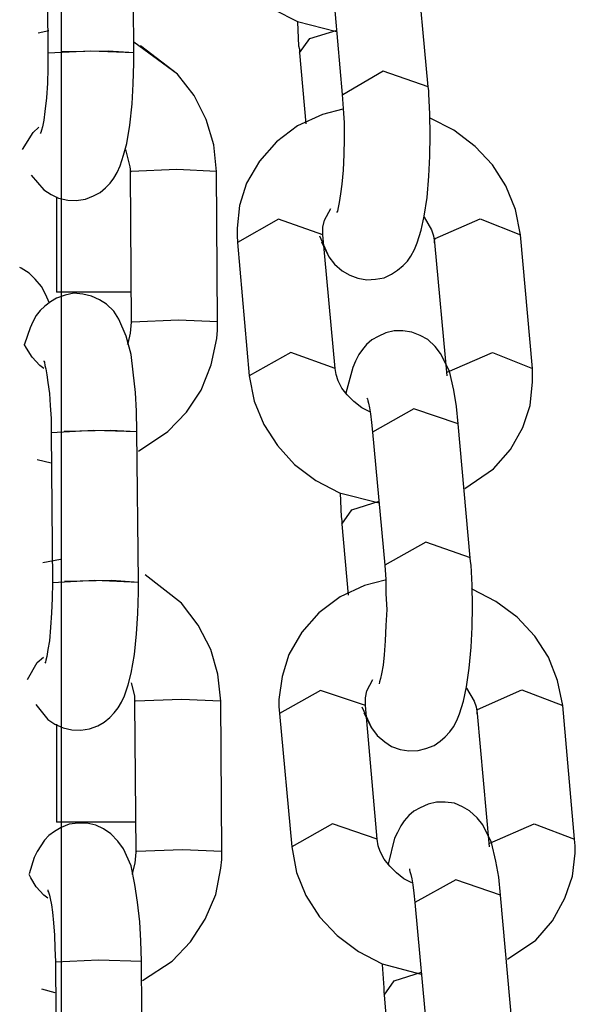
# Model space of a CAD drawing. Units: inches. Extents: x 255 to 340, y 141 to 279.
# Drawn here: x 294 to 295, y 258 to 259 of the extents above; entities that cross this region are included whole.
import ezdxf

# ---------------------------------------------------------------- set-up
doc = ezdxf.new("R2010")
doc.units = ezdxf.units.IN
doc.header["$MEASUREMENT"] = 0
doc.layers.add('Ebene 1', color=7, linetype='Continuous')

# ---------------------------------------------------------------- blocks, each defined once
blk = doc.blocks.new('block 2')
at = {"layer": 'Ebene 1', "color": 179, "lineweight": 25, "true_color": 0x1a171b}
for points in [[(294.31847, 248.5676), (294.32691, 249.09332), (294.33259, 249.61973), (294.33483, 250.08689), (294.33483, 250.5537), (294.33328, 250.96194), (294.33087, 251.37019), (294.32812, 251.72469), (294.3245, 252.07884), (294.32088, 252.41905), (294.31709, 252.7589), (294.31296, 253.09377), (294.30865, 253.42863), (294.30469, 253.75798), (294.30055, 254.08768), (294.29677, 254.41221), (294.29315, 254.73673), (294.27696, 256.76934), (294.27696, 258.80212), (294.28987, 260.314)], [(294.26662, 258.63589), (294.26731, 258.53116)], [(294.26662, 258.63589), (294.26731, 258.53116)], [(294.26662, 258.63589), (294.26731, 258.53116)], [(294.32743, 258.53151), (294.32674, 258.63624)], [(294.32743, 258.53151), (294.32674, 258.63624)], [(294.32743, 258.53151), (294.32674, 258.63624)], [(294.37859, 258.63451), (294.38203, 258.61694), (294.3884, 258.60075), (294.39805, 258.58594), (294.41028, 258.57285), (294.42509, 258.56148), (294.44163, 258.55304), (294.46885, 258.54598)], [(294.37859, 258.63451), (294.38203, 258.61694), (294.3884, 258.60075), (294.39805, 258.58594), (294.41028, 258.57285), (294.42509, 258.56148), (294.44163, 258.55304), (294.46885, 258.54598)], [(294.37859, 258.63451), (294.38203, 258.61694), (294.3884, 258.60075), (294.39805, 258.58594), (294.41028, 258.57285), (294.42509, 258.56148), (294.44163, 258.55304), (294.46885, 258.54598)], [(294.53275, 258.50756), (294.52414, 258.60075)], [(294.53275, 258.50756), (294.52414, 258.60075)], [(294.53275, 258.50756), (294.52414, 258.60075)], [(294.46454, 258.59541), (294.47264, 258.50222)], [(294.46454, 258.59541), (294.47264, 258.50222)], [(294.46454, 258.59541), (294.47264, 258.50222)], [(294.44163, 258.55269), (294.44232, 258.53598), (294.44284, 258.53375), (294.44301, 258.53116)], [(294.44163, 258.55269), (294.44232, 258.53598), (294.44284, 258.53375), (294.44301, 258.53116)], [(294.44163, 258.55269), (294.44232, 258.53598), (294.44284, 258.53375), (294.44301, 258.53116)], [(294.268, 258.54666), (294.26059, 258.54494)], [(294.44301, 258.53116), (294.45007, 258.54115), (294.46919, 258.54701)], [(294.44301, 258.53116), (294.45007, 258.54115), (294.46919, 258.54701)], [(294.44301, 258.53116), (294.45007, 258.54115), (294.46919, 258.54701)], [(294.38496, 258.44831), (294.38306, 258.46691), (294.37772, 258.48465), (294.36946, 258.50153), (294.35774, 258.51635), (294.32743, 258.53857)], [(294.38496, 258.44831), (294.38306, 258.46691), (294.37772, 258.48465), (294.36946, 258.50153), (294.35774, 258.51635), (294.32743, 258.53857)], [(294.25577, 258.44572), (294.26455, 258.43556), (294.26955, 258.43229), (294.27472, 258.42988), (294.28126, 258.4285), (294.28712, 258.42815), (294.29349, 258.42919), (294.29918, 258.43143), (294.30383, 258.43384), (294.30762, 258.43694), (294.31072, 258.44021), (294.3133, 258.44366), (294.31571, 258.44779), (294.31778, 258.45227), (294.32019, 258.45985), (294.32243, 258.46794), (294.3245, 258.48069), (294.32622, 258.49568), (294.32691, 258.50963), (294.32743, 258.5241), (294.32743, 258.52806), (294.32743, 258.53151)], [(294.25577, 258.44572), (294.26455, 258.43556), (294.26955, 258.43229), (294.27472, 258.42988), (294.28126, 258.4285), (294.28712, 258.42815), (294.29349, 258.42919), (294.29918, 258.43143), (294.30383, 258.43384), (294.30762, 258.43694), (294.31072, 258.44021), (294.3133, 258.44366), (294.31571, 258.44779), (294.31778, 258.45227), (294.32019, 258.45985), (294.32243, 258.46794), (294.3245, 258.48069), (294.32622, 258.49568), (294.32691, 258.50963), (294.32743, 258.5241), (294.32743, 258.52806), (294.32743, 258.53151)], [(294.25577, 258.44572), (294.26455, 258.43556), (294.26955, 258.43229), (294.27472, 258.42988), (294.28126, 258.4285), (294.28712, 258.42815), (294.29349, 258.42919), (294.29918, 258.43143), (294.30383, 258.43384), (294.30762, 258.43694), (294.31072, 258.44021), (294.3133, 258.44366), (294.31571, 258.44779), (294.31778, 258.45227), (294.32019, 258.45985), (294.32243, 258.46794), (294.3245, 258.48069), (294.32622, 258.49568), (294.32691, 258.50963), (294.32743, 258.5241), (294.32743, 258.52806), (294.32743, 258.53151)], [(294.26731, 258.53116), (294.26731, 258.52031), (294.26714, 258.50997), (294.26645, 258.49981), (294.26524, 258.49034), (294.26455, 258.48431), (294.26352, 258.47966), (294.26283, 258.47725), (294.26249, 258.47552), (294.26197, 258.47501)], [(294.26731, 258.53116), (294.26731, 258.52031), (294.26714, 258.50997), (294.26645, 258.49981), (294.26524, 258.49034), (294.26455, 258.48431), (294.26352, 258.47966), (294.26283, 258.47725), (294.26249, 258.47552), (294.26197, 258.47501)], [(294.26731, 258.53116), (294.26731, 258.52031), (294.26714, 258.50997), (294.26645, 258.49981), (294.26524, 258.49034), (294.26455, 258.48431), (294.26352, 258.47966), (294.26283, 258.47725), (294.26249, 258.47552), (294.26197, 258.47501)], [(294.26731, 258.53116), (294.29711, 258.53254), (294.32743, 258.53151)], [(294.27696, 258.5322), (294.30934, 258.53254), (294.32743, 258.53151)], [(294.27696, 258.5322), (294.30934, 258.53254), (294.32743, 258.53151)], [(294.38496, 258.44831), (294.38306, 258.46691), (294.37772, 258.48465), (294.36946, 258.50153), (294.35774, 258.51635), (294.33191, 258.53598)], [(294.44301, 258.53116), (294.44732, 258.48155)], [(294.44301, 258.53116), (294.44732, 258.48155)], [(294.44301, 258.53116), (294.44732, 258.48155)], [(294.53275, 258.50756), (294.50123, 258.51841), (294.47315, 258.50188)], [(294.53275, 258.50756), (294.50123, 258.51841), (294.47315, 258.50188)], [(294.53275, 258.50756), (294.50123, 258.51841), (294.47315, 258.50188)], [(294.45696, 258.40352), (294.46351, 258.38888), (294.46747, 258.38371), (294.47264, 258.37906), (294.47798, 258.37596), (294.48366, 258.37389), (294.49003, 258.37269), (294.49589, 258.3732), (294.50192, 258.37424), (294.50726, 258.37665), (294.51139, 258.37958), (294.51536, 258.38268), (294.51828, 258.38578), (294.5207, 258.3894), (294.52311, 258.39405), (294.525, 258.39853), (294.52776, 258.40748), (294.52983, 258.41713), (294.53207, 258.43022), (294.5331, 258.44503), (294.53379, 258.45916), (294.53413, 258.47363), (294.53379, 258.48844), (294.5331, 258.50257), (294.5331, 258.50498), (294.53275, 258.50756)], [(294.45834, 258.39921), (294.46351, 258.38888), (294.46747, 258.38371), (294.47264, 258.37906), (294.47798, 258.37596), (294.48366, 258.37389), (294.49003, 258.37269), (294.49589, 258.3732), (294.50192, 258.37424), (294.50726, 258.37665), (294.51139, 258.37958), (294.51536, 258.38268), (294.51828, 258.38578), (294.5207, 258.3894), (294.52311, 258.39405), (294.525, 258.39853), (294.52776, 258.40748), (294.52983, 258.41713), (294.53207, 258.43022), (294.5331, 258.44503), (294.53379, 258.45916), (294.53413, 258.47363), (294.53379, 258.48844), (294.5331, 258.50257), (294.5331, 258.50498), (294.53275, 258.50756)], [(294.45834, 258.39921), (294.46351, 258.38888), (294.46747, 258.38371), (294.47264, 258.37906), (294.47798, 258.37596), (294.48366, 258.37389), (294.49003, 258.37269), (294.49589, 258.3732), (294.50192, 258.37424), (294.50726, 258.37665), (294.51139, 258.37958), (294.51536, 258.38268), (294.51828, 258.38578), (294.5207, 258.3894), (294.52311, 258.39405), (294.525, 258.39853), (294.52776, 258.40748), (294.52983, 258.41713), (294.53207, 258.43022), (294.5331, 258.44503), (294.53379, 258.45916), (294.53413, 258.47363), (294.53379, 258.48844), (294.5331, 258.50257), (294.5331, 258.50498), (294.53275, 258.50756)], [(294.47264, 258.50222), (294.47333, 258.4924), (294.47419, 258.48241), (294.47419, 258.47122), (294.47384, 258.46019), (294.47333, 258.44934), (294.47246, 258.43952), (294.4716, 258.4328), (294.47057, 258.42678), (294.46988, 258.42316), (294.46954, 258.42075), (294.46885, 258.41971)], [(294.47264, 258.50222), (294.47333, 258.4924), (294.47419, 258.48241), (294.47419, 258.47122), (294.47384, 258.46019), (294.47333, 258.44934), (294.47246, 258.43952), (294.4716, 258.4328), (294.47057, 258.42678), (294.46988, 258.42316), (294.46954, 258.42075), (294.46885, 258.41971)], [(294.47264, 258.50222), (294.47333, 258.4924), (294.47419, 258.48241), (294.47419, 258.47122), (294.47384, 258.46019), (294.47333, 258.44934), (294.47246, 258.43952), (294.4716, 258.4328), (294.47057, 258.42678), (294.46988, 258.42316), (294.46954, 258.42075), (294.46885, 258.41971)], [(294.47315, 258.49189), (294.45903, 258.4881), (294.44163, 258.48035), (294.42682, 258.46915), (294.41493, 258.45571), (294.40597, 258.44021), (294.40115, 258.42471), (294.39943, 258.40886), (294.39943, 258.40369), (294.3996, 258.39887)], [(294.47315, 258.49189), (294.45903, 258.4881), (294.44163, 258.48035), (294.42682, 258.46915), (294.41493, 258.45571), (294.40597, 258.44021), (294.40115, 258.42471), (294.39943, 258.40886), (294.39943, 258.40369), (294.3996, 258.39887)], [(294.47315, 258.49189), (294.45903, 258.4881), (294.44163, 258.48035), (294.42682, 258.46915), (294.41493, 258.45571), (294.40597, 258.44021), (294.40115, 258.42471), (294.39943, 258.40886), (294.39943, 258.40369), (294.3996, 258.39887)], [(294.59718, 258.40421), (294.59373, 258.42178), (294.58701, 258.43849), (294.57754, 258.45296), (294.56548, 258.46588), (294.55067, 258.47725), (294.53413, 258.48569), (294.53379, 258.48569)], [(294.59718, 258.40421), (294.59373, 258.42178), (294.58701, 258.43849), (294.57754, 258.45296), (294.56548, 258.46588), (294.55067, 258.47725), (294.53413, 258.48569), (294.53379, 258.48569)], [(294.59718, 258.40421), (294.59373, 258.42178), (294.58701, 258.43849), (294.57754, 258.45296), (294.56548, 258.46588), (294.55067, 258.47725), (294.53413, 258.48569), (294.53379, 258.48569)], [(294.24974, 258.46381), (294.25715, 258.47552), (294.26111, 258.47931)], [(294.3214, 258.46381), (294.3245, 258.45175), (294.32484, 258.45003), (294.32484, 258.44779)], [(294.3214, 258.46381), (294.3245, 258.45175), (294.32484, 258.45003), (294.32484, 258.44779)], [(294.3214, 258.46381), (294.3245, 258.45175), (294.32484, 258.45003), (294.32484, 258.44779)], [(294.32536, 258.44831), (294.32484, 258.44779)], [(294.32536, 258.44831), (294.32484, 258.44779)], [(294.32536, 258.44831), (294.32484, 258.44779)], [(294.38496, 258.44831), (294.3574, 258.44969), (294.32536, 258.44831)], [(294.38496, 258.44831), (294.3574, 258.44969), (294.32536, 258.44831)], [(294.38496, 258.44831), (294.3574, 258.44969), (294.32536, 258.44831)], [(294.38565, 258.3434), (294.38496, 258.44831)], [(294.38565, 258.3434), (294.38496, 258.44831)], [(294.38565, 258.3434), (294.38496, 258.44831)], [(294.32484, 258.44779), (294.32553, 258.34323)], [(294.32484, 258.44779), (294.32553, 258.34323)], [(294.32484, 258.44779), (294.32553, 258.34323)], [(294.27334, 258.43074), (294.27334, 258.36425)], [(294.4592, 258.40421), (294.4592, 258.40955), (294.46041, 258.41437), (294.46489, 258.42247)], [(294.4592, 258.40421), (294.4592, 258.40955), (294.46041, 258.41437), (294.46489, 258.42247)], [(294.4592, 258.40421), (294.4592, 258.40955), (294.46041, 258.41437), (294.46489, 258.42247)], [(294.4592, 258.40421), (294.4282, 258.41506), (294.3996, 258.39887)], [(294.4592, 258.40421), (294.4282, 258.41506), (294.3996, 258.39887)], [(294.4592, 258.40421), (294.4282, 258.41506), (294.3996, 258.39887)], [(294.52983, 258.41644), (294.53517, 258.40766), (294.53654, 258.40352), (294.53723, 258.39887)], [(294.52983, 258.41644), (294.53517, 258.40766), (294.53654, 258.40352), (294.53723, 258.39887)], [(294.52983, 258.41644), (294.53517, 258.40766), (294.53654, 258.40352), (294.53723, 258.39887)], [(294.53758, 258.40163), (294.5691, 258.41541), (294.59718, 258.40421)], [(294.53758, 258.40163), (294.5691, 258.41541), (294.59718, 258.40421)], [(294.53758, 258.40163), (294.5691, 258.41541), (294.59718, 258.40421)], [(294.46781, 258.31102), (294.4592, 258.40421)], [(294.46781, 258.31102), (294.4592, 258.40421)], [(294.46781, 258.31102), (294.4592, 258.40421)], [(294.53723, 258.39853), (294.53723, 258.40025), (294.53758, 258.40163)], [(294.53723, 258.39853), (294.53723, 258.40025), (294.53758, 258.40163)], [(294.53723, 258.39853), (294.53723, 258.40025), (294.53758, 258.40163)], [(294.60562, 258.31102), (294.59718, 258.40421)], [(294.60562, 258.31102), (294.59718, 258.40421)], [(294.60562, 258.31102), (294.59718, 258.40421)], [(294.3996, 258.39887), (294.4077, 258.30585)], [(294.3996, 258.39887), (294.4077, 258.30585)], [(294.3996, 258.39887), (294.4077, 258.30585)], [(294.53723, 258.39887), (294.54585, 258.30585)], [(294.53723, 258.39887), (294.54585, 258.30585)], [(294.53723, 258.39887), (294.54585, 258.30585)], [(294.26852, 258.3565), (294.26576, 258.36287), (294.26283, 258.36821), (294.25852, 258.3732), (294.25439, 258.37734), (294.24871, 258.38096), (294.24767, 258.3813)], [(294.32949, 258.26692), (294.32915, 258.28105), (294.32846, 258.29414), (294.32691, 258.30826), (294.32536, 258.32067), (294.32209, 258.33359), (294.31675, 258.3453), (294.3133, 258.35098), (294.30831, 258.35581), (294.30331, 258.35891), (294.2978, 258.36149), (294.29177, 258.36287), (294.2854, 258.36339), (294.27937, 258.36218), (294.27334, 258.36011), (294.2692, 258.35753), (294.26524, 258.35443), (294.26197, 258.35133), (294.25921, 258.34788), (294.2568, 258.3434), (294.25508, 258.33927), (294.25112, 258.3279)], [(294.32949, 258.26692), (294.32915, 258.28105), (294.32846, 258.29414), (294.32691, 258.30826), (294.32536, 258.32067), (294.32209, 258.33359), (294.31675, 258.3453), (294.3133, 258.35098), (294.30831, 258.35581), (294.30331, 258.35891), (294.2978, 258.36149), (294.29177, 258.36287), (294.2854, 258.36339), (294.27937, 258.36218), (294.27334, 258.36011), (294.2692, 258.35753), (294.26524, 258.35443), (294.26197, 258.35133), (294.25921, 258.34788), (294.2568, 258.3434), (294.25508, 258.33927), (294.25112, 258.3279)], [(294.32949, 258.26692), (294.32915, 258.28105), (294.32846, 258.29414), (294.32691, 258.30826), (294.32536, 258.32067), (294.32209, 258.33359), (294.31675, 258.3453), (294.3133, 258.35098), (294.30831, 258.35581), (294.30331, 258.35891), (294.2978, 258.36149), (294.29177, 258.36287), (294.2854, 258.36339), (294.27937, 258.36218), (294.27334, 258.36011), (294.2692, 258.35753), (294.26524, 258.35443), (294.26197, 258.35133), (294.25921, 258.34788), (294.2568, 258.3434), (294.25508, 258.33927), (294.25112, 258.3279)], [(294.27368, 258.36425), (294.27334, 258.36425)], [(294.32553, 258.36425), (294.29487, 258.36425), (294.27368, 258.36425)], [(294.32553, 258.34323), (294.32484, 258.33548), (294.32312, 258.32825), (294.32278, 258.32756)], [(294.32553, 258.34323), (294.32484, 258.33548), (294.32312, 258.32825), (294.32278, 258.32756)], [(294.32553, 258.34323), (294.32484, 258.33548), (294.32312, 258.32825), (294.32278, 258.32756)], [(294.32622, 258.34323), (294.32605, 258.34323)], [(294.32622, 258.34323), (294.32605, 258.34323)], [(294.32622, 258.34323), (294.32605, 258.34323)], [(294.38565, 258.3434), (294.35843, 258.34461), (294.32622, 258.34323)], [(294.38565, 258.3434), (294.35843, 258.34461), (294.32622, 258.34323)], [(294.38565, 258.3434), (294.35843, 258.34461), (294.32622, 258.34323)], [(294.33053, 258.25314), (294.35103, 258.26692), (294.36412, 258.28036), (294.37428, 258.29586), (294.38134, 258.31343), (294.3853, 258.33186), (294.38565, 258.33755), (294.38565, 258.3434)], [(294.33053, 258.25314), (294.35103, 258.26692), (294.36412, 258.28036), (294.37428, 258.29586), (294.38134, 258.31343), (294.3853, 258.33186), (294.38565, 258.33755), (294.38565, 258.3434)], [(294.33053, 258.25314), (294.35103, 258.26692), (294.36412, 258.28036), (294.37428, 258.29586), (294.38134, 258.31343), (294.3853, 258.33186), (294.38565, 258.33755), (294.38565, 258.3434)], [(294.55377, 258.27226), (294.55239, 258.28449), (294.55067, 258.29586), (294.54757, 258.30895), (294.54137, 258.32136), (294.53758, 258.32618), (294.53241, 258.33117), (294.52707, 258.33393), (294.52139, 258.33617), (294.51501, 258.3372), (294.50898, 258.3372), (294.50313, 258.33582), (294.49779, 258.33324), (294.49348, 258.33083), (294.48969, 258.32756), (294.48693, 258.32411), (294.48435, 258.32067), (294.48194, 258.31602), (294.48022, 258.31171), (294.47522, 258.29379)], [(294.55377, 258.27226), (294.55239, 258.28449), (294.55067, 258.29586), (294.54757, 258.30895), (294.54137, 258.32136), (294.53758, 258.32618), (294.53241, 258.33117), (294.52707, 258.33393), (294.52139, 258.33617), (294.51501, 258.3372), (294.50898, 258.3372), (294.50313, 258.33582), (294.49779, 258.33324), (294.49348, 258.33083), (294.48969, 258.32756), (294.48693, 258.32411), (294.48435, 258.32067), (294.48194, 258.31602), (294.48022, 258.31171), (294.47522, 258.29379)], [(294.55377, 258.27226), (294.55239, 258.28449), (294.55067, 258.29586), (294.54757, 258.30895), (294.54137, 258.32136), (294.53758, 258.32618), (294.53241, 258.33117), (294.52707, 258.33393), (294.52139, 258.33617), (294.51501, 258.3372), (294.50898, 258.3372), (294.50313, 258.33582), (294.49779, 258.33324), (294.49348, 258.33083), (294.48969, 258.32756), (294.48693, 258.32411), (294.48435, 258.32067), (294.48194, 258.31602), (294.48022, 258.31171), (294.47522, 258.29379)], [(294.26455, 258.31102), (294.2618, 258.31309), (294.25646, 258.31877), (294.25232, 258.32515), (294.25077, 258.3279)], [(294.26455, 258.31102), (294.2618, 258.31309), (294.25646, 258.31877), (294.25232, 258.32515), (294.25077, 258.3279)], [(294.26455, 258.31102), (294.2618, 258.31309), (294.25646, 258.31877), (294.25232, 258.32515), (294.25077, 258.3279)], [(294.46781, 258.31102), (294.43681, 258.32204), (294.4077, 258.30585)], [(294.46781, 258.31102), (294.43681, 258.32204), (294.4077, 258.30585)], [(294.46781, 258.31102), (294.43681, 258.32204), (294.4077, 258.30585)], [(294.54602, 258.30826), (294.57754, 258.32204), (294.60562, 258.31102)], [(294.54602, 258.30826), (294.57754, 258.32204), (294.60562, 258.31102)], [(294.54602, 258.30826), (294.57754, 258.32204), (294.60562, 258.31102)], [(294.26455, 258.31636), (294.26455, 258.31602), (294.2649, 258.31533), (294.26524, 258.31309), (294.26593, 258.31068), (294.26662, 258.30654), (294.26731, 258.3012), (294.26852, 258.29345), (294.26886, 258.28518), (294.26955, 258.27605), (294.26955, 258.26623)], [(294.26455, 258.31636), (294.26455, 258.31602), (294.2649, 258.31533), (294.26524, 258.31309), (294.26593, 258.31068), (294.26662, 258.30654), (294.26731, 258.3012), (294.26852, 258.29345), (294.26886, 258.28518), (294.26955, 258.27605), (294.26955, 258.26623)], [(294.26455, 258.31636), (294.26455, 258.31602), (294.2649, 258.31533), (294.26524, 258.31309), (294.26593, 258.31068), (294.26662, 258.30654), (294.26731, 258.3012), (294.26852, 258.29345), (294.26886, 258.28518), (294.26955, 258.27605), (294.26955, 258.26623)], [(294.4921, 258.2807), (294.48642, 258.28346), (294.48091, 258.28777), (294.47625, 258.29242), (294.47246, 258.29724), (294.46988, 258.30224), (294.4685, 258.30671), (294.46781, 258.31102)], [(294.4921, 258.2807), (294.48642, 258.28346), (294.48091, 258.28777), (294.47625, 258.29242), (294.47246, 258.29724), (294.46988, 258.30224), (294.4685, 258.30671), (294.46781, 258.31102)], [(294.4921, 258.2807), (294.48642, 258.28346), (294.48091, 258.28777), (294.47625, 258.29242), (294.47246, 258.29724), (294.46988, 258.30224), (294.4685, 258.30671), (294.46781, 258.31102)], [(294.55842, 258.22713), (294.57823, 258.24091), (294.59011, 258.25435), (294.5989, 258.26968), (294.6039, 258.28518), (294.60562, 258.30155), (294.60562, 258.30602), (294.60562, 258.31102)], [(294.55842, 258.22713), (294.57823, 258.24091), (294.59011, 258.25435), (294.5989, 258.26968), (294.6039, 258.28518), (294.60562, 258.30155), (294.60562, 258.30602), (294.60562, 258.31102)], [(294.55842, 258.22713), (294.57823, 258.24091), (294.59011, 258.25435), (294.5989, 258.26968), (294.6039, 258.28518), (294.60562, 258.30155), (294.60562, 258.30602), (294.60562, 258.31102)], [(294.4077, 258.30585), (294.41131, 258.28811), (294.41803, 258.27192), (294.42751, 258.2571), (294.43956, 258.24401), (294.45438, 258.23264), (294.47091, 258.2242), (294.49848, 258.21714)], [(294.4077, 258.30585), (294.41131, 258.28811), (294.41803, 258.27192), (294.42751, 258.2571), (294.43956, 258.24401), (294.45438, 258.23264), (294.47091, 258.2242), (294.49848, 258.21714)], [(294.4077, 258.30585), (294.41131, 258.28811), (294.41803, 258.27192), (294.42751, 258.2571), (294.43956, 258.24401), (294.45438, 258.23264), (294.47091, 258.2242), (294.49848, 258.21714)], [(294.49003, 258.29018), (294.49038, 258.28983), (294.49072, 258.28845), (294.49107, 258.28673), (294.49176, 258.28346), (294.49245, 258.27933), (294.49314, 258.2733), (294.49382, 258.26658)], [(294.49003, 258.29018), (294.49038, 258.28983), (294.49072, 258.28845), (294.49107, 258.28673), (294.49176, 258.28346), (294.49245, 258.27933), (294.49314, 258.2733), (294.49382, 258.26658)], [(294.49003, 258.29018), (294.49038, 258.28983), (294.49072, 258.28845), (294.49107, 258.28673), (294.49176, 258.28346), (294.49245, 258.27933), (294.49314, 258.2733), (294.49382, 258.26658)], [(294.55377, 258.27226), (294.52276, 258.28277), (294.49382, 258.26658)], [(294.55377, 258.27226), (294.52276, 258.28277), (294.49382, 258.26658)], [(294.55377, 258.27226), (294.52276, 258.28277), (294.49382, 258.26658)], [(294.56204, 258.17873), (294.55377, 258.27226)], [(294.56204, 258.17873), (294.55377, 258.27226)], [(294.56204, 258.17873), (294.55377, 258.27226)], [(294.26955, 258.26623), (294.29952, 258.26796), (294.32949, 258.26692)], [(294.26955, 258.26623), (294.29952, 258.26796), (294.32949, 258.26692)], [(294.26955, 258.26623), (294.27058, 258.1615)], [(294.26955, 258.26623), (294.27058, 258.1615)], [(294.26955, 258.26623), (294.27058, 258.1615)], [(294.27868, 258.26727), (294.31123, 258.26796), (294.32949, 258.26692)], [(294.33053, 258.16185), (294.32949, 258.26692)], [(294.33053, 258.16185), (294.32949, 258.26692)], [(294.33053, 258.16185), (294.32949, 258.26692)], [(294.49382, 258.26658), (294.50244, 258.17356)], [(294.49382, 258.26658), (294.50244, 258.17356)], [(294.49382, 258.26658), (294.50244, 258.17356)], [(294.2599, 258.24729), (294.26955, 258.24505)], [(294.2599, 258.24729), (294.26955, 258.24505)], [(294.2599, 258.24729), (294.26955, 258.24505)], [(294.47126, 258.22386), (294.47195, 258.20732), (294.47246, 258.20491), (294.47246, 258.20233)], [(294.47126, 258.22386), (294.47195, 258.20732), (294.47246, 258.20491), (294.47246, 258.20233)], [(294.47126, 258.22386), (294.47195, 258.20732), (294.47246, 258.20491), (294.47246, 258.20233)], [(294.47246, 258.20233), (294.47936, 258.21232), (294.49848, 258.21835)], [(294.47246, 258.20233), (294.47936, 258.21232), (294.49848, 258.21835)], [(294.47246, 258.20233), (294.47936, 258.21232), (294.49848, 258.21835)], [(294.47246, 258.20233), (294.47694, 258.15272)], [(294.47246, 258.20233), (294.47694, 258.15272)], [(294.47246, 258.20233), (294.47694, 258.15272)], [(294.56221, 258.17873), (294.53103, 258.18975), (294.50244, 258.17356)], [(294.56221, 258.17873), (294.53103, 258.18975), (294.50244, 258.17356)], [(294.56221, 258.17873), (294.53103, 258.18975), (294.50244, 258.17356)], [(294.27609, 258.17769), (294.26386, 258.17528)], [(294.27609, 258.17769), (294.26386, 258.17528)], [(294.27609, 258.17769), (294.26386, 258.17528)], [(294.48642, 258.07469), (294.49314, 258.06022), (294.4971, 258.05488), (294.50244, 258.0504), (294.50726, 258.04713), (294.51329, 258.04506), (294.51932, 258.04403), (294.52569, 258.04437), (294.5312, 258.04575), (294.53689, 258.04781), (294.54119, 258.05074), (294.54464, 258.05384), (294.54791, 258.05746), (294.55032, 258.06091), (294.55274, 258.06521), (294.55463, 258.06986), (294.55739, 258.07865), (294.55945, 258.08881), (294.56135, 258.1019), (294.56273, 258.11637), (294.56342, 258.13032), (294.56376, 258.14497), (294.56342, 258.15978), (294.56273, 258.17373), (294.56221, 258.17632), (294.56204, 258.17873)], [(294.4878, 258.07072), (294.49314, 258.06022), (294.4971, 258.05488), (294.50244, 258.0504), (294.50726, 258.04713), (294.51329, 258.04506), (294.51932, 258.04403), (294.52569, 258.04437), (294.5312, 258.04575), (294.53689, 258.04781), (294.54119, 258.05074), (294.54464, 258.05384), (294.54791, 258.05746), (294.55032, 258.06091), (294.55274, 258.06521), (294.55463, 258.06986), (294.55739, 258.07865), (294.55945, 258.08881), (294.56135, 258.1019), (294.56273, 258.11637), (294.56342, 258.13032), (294.56376, 258.14497), (294.56342, 258.15978), (294.56273, 258.17373), (294.56221, 258.17632), (294.56204, 258.17873)], [(294.4878, 258.07072), (294.49314, 258.06022), (294.4971, 258.05488), (294.50244, 258.0504), (294.50726, 258.04713), (294.51329, 258.04506), (294.51932, 258.04403), (294.52569, 258.04437), (294.5312, 258.04575), (294.53689, 258.04781), (294.54119, 258.05074), (294.54464, 258.05384), (294.54791, 258.05746), (294.55032, 258.06091), (294.55274, 258.06521), (294.55463, 258.06986), (294.55739, 258.07865), (294.55945, 258.08881), (294.56135, 258.1019), (294.56273, 258.11637), (294.56342, 258.13032), (294.56376, 258.14497), (294.56342, 258.15978), (294.56273, 258.17373), (294.56221, 258.17632), (294.56204, 258.17873)], [(294.50244, 258.17356), (294.50313, 258.16357), (294.5033, 258.15358), (294.50382, 258.14273), (294.5033, 258.13153), (294.50261, 258.12085), (294.50192, 258.11103), (294.50123, 258.10397), (294.5002, 258.09794), (294.49951, 258.0945), (294.49882, 258.09226), (294.49848, 258.09088)], [(294.50244, 258.17356), (294.50313, 258.16357), (294.5033, 258.15358), (294.50382, 258.14273), (294.5033, 258.13153), (294.50261, 258.12085), (294.50192, 258.11103), (294.50123, 258.10397), (294.5002, 258.09794), (294.49951, 258.0945), (294.49882, 258.09226), (294.49848, 258.09088)], [(294.50244, 258.17356), (294.50313, 258.16357), (294.5033, 258.15358), (294.50382, 258.14273), (294.5033, 258.13153), (294.50261, 258.12085), (294.50192, 258.11103), (294.50123, 258.10397), (294.5002, 258.09794), (294.49951, 258.0945), (294.49882, 258.09226), (294.49848, 258.09088)], [(294.38806, 258.07882), (294.38599, 258.0976), (294.381, 258.11482), (294.37221, 258.13188), (294.3605, 258.14703), (294.33518, 258.16684)], [(294.38806, 258.07882), (294.38599, 258.0976), (294.381, 258.11482), (294.37221, 258.13188), (294.3605, 258.14703), (294.33518, 258.16684)], [(294.38806, 258.07882), (294.38599, 258.0976), (294.381, 258.11482), (294.37221, 258.13188), (294.3605, 258.14703), (294.33518, 258.16684)], [(294.25887, 258.07641), (294.26731, 258.0659), (294.2723, 258.06263), (294.27799, 258.06022), (294.28402, 258.05884), (294.29039, 258.05849), (294.29642, 258.05953), (294.30228, 258.0616), (294.30658, 258.06401), (294.31055, 258.06728), (294.31365, 258.07055), (294.3164, 258.074), (294.31881, 258.07813), (294.32071, 258.08244), (294.32346, 258.09019), (294.32536, 258.09829), (294.32777, 258.11138), (294.32915, 258.12585), (294.33018, 258.13997), (294.33053, 258.15479), (294.33053, 258.15823), (294.33053, 258.16185)], [(294.25887, 258.07641), (294.26731, 258.0659), (294.2723, 258.06263), (294.27799, 258.06022), (294.28402, 258.05884), (294.29039, 258.05849), (294.29642, 258.05953), (294.30228, 258.0616), (294.30658, 258.06401), (294.31055, 258.06728), (294.31365, 258.07055), (294.3164, 258.074), (294.31881, 258.07813), (294.32071, 258.08244), (294.32346, 258.09019), (294.32536, 258.09829), (294.32777, 258.11138), (294.32915, 258.12585), (294.33018, 258.13997), (294.33053, 258.15479), (294.33053, 258.15823), (294.33053, 258.16185)], [(294.25887, 258.07641), (294.26731, 258.0659), (294.2723, 258.06263), (294.27799, 258.06022), (294.28402, 258.05884), (294.29039, 258.05849), (294.29642, 258.05953), (294.30228, 258.0616), (294.30658, 258.06401), (294.31055, 258.06728), (294.31365, 258.07055), (294.3164, 258.074), (294.31881, 258.07813), (294.32071, 258.08244), (294.32346, 258.09019), (294.32536, 258.09829), (294.32777, 258.11138), (294.32915, 258.12585), (294.33018, 258.13997), (294.33053, 258.15479), (294.33053, 258.15823), (294.33053, 258.16185)], [(294.27058, 258.1615), (294.27024, 258.15048), (294.26989, 258.14032), (294.2692, 258.13015), (294.26852, 258.12085), (294.26731, 258.11482), (294.26662, 258.11), (294.26593, 258.10742), (294.26576, 258.10604), (294.26524, 258.10535)], [(294.27058, 258.1615), (294.27024, 258.15048), (294.26989, 258.14032), (294.2692, 258.13015), (294.26852, 258.12085), (294.26731, 258.11482), (294.26662, 258.11), (294.26593, 258.10742), (294.26576, 258.10604), (294.26524, 258.10535)], [(294.27058, 258.1615), (294.27024, 258.15048), (294.26989, 258.14032), (294.2692, 258.13015), (294.26852, 258.12085), (294.26731, 258.11482), (294.26662, 258.11), (294.26593, 258.10742), (294.26576, 258.10604), (294.26524, 258.10535)], [(294.27058, 258.1615), (294.30021, 258.16323), (294.33053, 258.16185)], [(294.27058, 258.1615), (294.30021, 258.16323), (294.33053, 258.16185)], [(294.27902, 258.16254), (294.31192, 258.16323), (294.33053, 258.16185)], [(294.50261, 258.16323), (294.48831, 258.15944), (294.47126, 258.15151), (294.45645, 258.14032), (294.44456, 258.12688), (294.4356, 258.11138), (294.43078, 258.09587), (294.42854, 258.08003), (294.42854, 258.07503), (294.42906, 258.07004)], [(294.50261, 258.16323), (294.48831, 258.15944), (294.47126, 258.15151), (294.45645, 258.14032), (294.44456, 258.12688), (294.4356, 258.11138), (294.43078, 258.09587), (294.42854, 258.08003), (294.42854, 258.07503), (294.42906, 258.07004)], [(294.50261, 258.16323), (294.48831, 258.15944), (294.47126, 258.15151), (294.45645, 258.14032), (294.44456, 258.12688), (294.4356, 258.11138), (294.43078, 258.09587), (294.42854, 258.08003), (294.42854, 258.07503), (294.42906, 258.07004)], [(294.62663, 258.07572), (294.62302, 258.09329), (294.61664, 258.10948), (294.60717, 258.12412), (294.59477, 258.13739), (294.57995, 258.14841), (294.56342, 258.15685), (294.56307, 258.15737)], [(294.62663, 258.07572), (294.62302, 258.09329), (294.61664, 258.10948), (294.60717, 258.12412), (294.59477, 258.13739), (294.57995, 258.14841), (294.56342, 258.15685), (294.56307, 258.15737)], [(294.62663, 258.07572), (294.62302, 258.09329), (294.61664, 258.10948), (294.60717, 258.12412), (294.59477, 258.13739), (294.57995, 258.14841), (294.56342, 258.15685), (294.56307, 258.15737)], [(294.25301, 258.09398), (294.2599, 258.10569), (294.26421, 258.10948)], [(294.25301, 258.09398), (294.2599, 258.10569), (294.26421, 258.10948)], [(294.25301, 258.09398), (294.2599, 258.10569), (294.26421, 258.10948)], [(294.32553, 258.09157), (294.32777, 258.08244), (294.32777, 258.0802), (294.32777, 258.07813)], [(294.32553, 258.09157), (294.32777, 258.08244), (294.32777, 258.0802), (294.32777, 258.07813)], [(294.32553, 258.09157), (294.32777, 258.08244), (294.32777, 258.0802), (294.32777, 258.07813)], [(294.489, 258.07572), (294.489, 258.08106), (294.49003, 258.08606), (294.49417, 258.09381)], [(294.489, 258.07572), (294.489, 258.08106), (294.49003, 258.08606), (294.49417, 258.09381)], [(294.489, 258.07572), (294.489, 258.08106), (294.49003, 258.08606), (294.49417, 258.09381)], [(294.489, 258.07572), (294.45765, 258.08623), (294.42906, 258.07004)], [(294.489, 258.07572), (294.45765, 258.08623), (294.42906, 258.07004)], [(294.489, 258.07572), (294.45765, 258.08623), (294.42906, 258.07004)], [(294.55945, 258.08778), (294.56479, 258.07882), (294.56617, 258.07469), (294.56686, 258.07004)], [(294.55945, 258.08778), (294.56479, 258.07882), (294.56617, 258.07469), (294.56686, 258.07004)], [(294.55945, 258.08778), (294.56479, 258.07882), (294.56617, 258.07469), (294.56686, 258.07004)], [(294.56721, 258.07296), (294.59821, 258.08674), (294.62663, 258.07572)], [(294.56721, 258.07296), (294.59821, 258.08674), (294.62663, 258.07572)], [(294.56721, 258.07296), (294.59821, 258.08674), (294.62663, 258.07572)], [(294.32777, 258.07813), (294.3288, 257.9734)], [(294.32777, 258.07813), (294.3288, 257.9734)], [(294.32777, 258.07813), (294.3288, 257.9734)], [(294.32846, 258.07865), (294.32812, 258.07865)], [(294.32846, 258.07865), (294.32812, 258.07865)], [(294.32846, 258.07865), (294.32812, 258.07865)], [(294.38806, 258.07882), (294.3605, 258.08003), (294.32846, 258.07865)], [(294.38806, 258.07882), (294.3605, 258.08003), (294.32846, 258.07865)], [(294.38806, 258.07882), (294.3605, 258.08003), (294.32846, 258.07865)], [(294.38875, 257.97375), (294.38806, 258.07882)], [(294.38875, 257.97375), (294.38806, 258.07882)], [(294.38875, 257.97375), (294.38806, 258.07882)], [(294.4971, 257.98236), (294.489, 258.07572)], [(294.4971, 257.98236), (294.489, 258.07572)], [(294.4971, 257.98236), (294.489, 258.07572)], [(294.56686, 258.06986), (294.56686, 258.07159), (294.56721, 258.07296)], [(294.56686, 258.06986), (294.56686, 258.07159), (294.56721, 258.07296)], [(294.56686, 258.06986), (294.56686, 258.07159), (294.56721, 258.07296)], [(294.6349, 257.98236), (294.62663, 258.07572)], [(294.6349, 257.98236), (294.62663, 258.07572)], [(294.6349, 257.98236), (294.62663, 258.07572)], [(294.42906, 258.07004), (294.4375, 257.97702)], [(294.42906, 258.07004), (294.4375, 257.97702)], [(294.42906, 258.07004), (294.4375, 257.97702)], [(294.56686, 258.07004), (294.5753, 257.97702)], [(294.56686, 258.07004), (294.5753, 257.97702)], [(294.56686, 258.07004), (294.5753, 257.97702)], [(294.27334, 258.06263), (294.27334, 257.99424)], [(294.58322, 257.94343), (294.58202, 257.95583), (294.57995, 257.96703), (294.57685, 257.98012), (294.57082, 257.99252), (294.56686, 257.99734), (294.56152, 258.00234), (294.5567, 258.0051), (294.55101, 258.00768), (294.54464, 258.00837), (294.53844, 258.00837), (294.53275, 258.00699), (294.52707, 258.00441), (294.52276, 258.002), (294.51932, 257.99889), (294.51605, 257.99528), (294.51363, 257.99183), (294.51139, 257.98718), (294.50933, 257.98305), (294.50485, 257.96496)], [(294.33259, 257.89726), (294.33225, 257.91139), (294.33156, 257.92482), (294.32984, 257.93843), (294.32812, 257.95084), (294.32536, 257.96393), (294.32002, 257.97581), (294.31606, 257.98115), (294.31123, 257.98615), (294.30624, 257.98959), (294.3009, 257.99218), (294.29453, 257.99355), (294.2885, 257.99355), (294.28212, 257.99287), (294.27661, 257.99063), (294.27196, 257.98787), (294.268, 257.98511), (294.2649, 257.98167), (294.26249, 257.97788), (294.2599, 257.97375), (294.25784, 257.96961), (294.25439, 257.95824)], [(294.33259, 257.89726), (294.33225, 257.91139), (294.33156, 257.92482), (294.32984, 257.93843), (294.32812, 257.95084), (294.32536, 257.96393), (294.32002, 257.97581), (294.31606, 257.98115), (294.31123, 257.98615), (294.30624, 257.98959), (294.3009, 257.99218), (294.29453, 257.99355), (294.2885, 257.99355), (294.28212, 257.99287), (294.27661, 257.99063), (294.27196, 257.98787), (294.268, 257.98511), (294.2649, 257.98167), (294.26249, 257.97788), (294.2599, 257.97375), (294.25784, 257.96961), (294.25439, 257.95824)], [(294.33259, 257.89726), (294.33225, 257.91139), (294.33156, 257.92482), (294.32984, 257.93843), (294.32812, 257.95084), (294.32536, 257.96393), (294.32002, 257.97581), (294.31606, 257.98115), (294.31123, 257.98615), (294.30624, 257.98959), (294.3009, 257.99218), (294.29453, 257.99355), (294.2885, 257.99355), (294.28212, 257.99287), (294.27661, 257.99063), (294.27196, 257.98787), (294.268, 257.98511), (294.2649, 257.98167), (294.26249, 257.97788), (294.2599, 257.97375), (294.25784, 257.96961), (294.25439, 257.95824)], [(294.27368, 257.99424), (294.27334, 257.99424)], [(294.32846, 257.99424), (294.29745, 257.99424), (294.27368, 257.99424)], [(294.4971, 257.98236), (294.46592, 257.99321), (294.4375, 257.97702)], [(294.4971, 257.98236), (294.46592, 257.99321), (294.4375, 257.97702)], [(294.4971, 257.98236), (294.46592, 257.99321), (294.4375, 257.97702)], [(294.57582, 257.97977), (294.60682, 257.99321), (294.6349, 257.98236)], [(294.57582, 257.97977), (294.60682, 257.99321), (294.6349, 257.98236)], [(294.57582, 257.97977), (294.60682, 257.99321), (294.6349, 257.98236)], [(294.52139, 257.95187), (294.5157, 257.9548), (294.51053, 257.95893), (294.50588, 257.96358), (294.50192, 257.96858), (294.49916, 257.97375), (294.49779, 257.97788), (294.4971, 257.98236)], [(294.52139, 257.95187), (294.5157, 257.9548), (294.51053, 257.95893), (294.50588, 257.96358), (294.50192, 257.96858), (294.49916, 257.97375), (294.49779, 257.97788), (294.4971, 257.98236)], [(294.52139, 257.95187), (294.5157, 257.9548), (294.51053, 257.95893), (294.50588, 257.96358), (294.50192, 257.96858), (294.49916, 257.97375), (294.49779, 257.97788), (294.4971, 257.98236)], [(294.58805, 257.89864), (294.60786, 257.91208), (294.6194, 257.92551), (294.62818, 257.94136), (294.63352, 257.95652), (294.63542, 257.97271), (294.63542, 257.97771), (294.6349, 257.98236)], [(294.58805, 257.89864), (294.60786, 257.91208), (294.6194, 257.92551), (294.62818, 257.94136), (294.63352, 257.95652), (294.63542, 257.97271), (294.63542, 257.97771), (294.6349, 257.98236)], [(294.58805, 257.89864), (294.60786, 257.91208), (294.6194, 257.92551), (294.62818, 257.94136), (294.63352, 257.95652), (294.63542, 257.97271), (294.63542, 257.97771), (294.6349, 257.98236)], [(294.38875, 257.97375), (294.36119, 257.97512), (294.32915, 257.97375)], [(294.38875, 257.97375), (294.36119, 257.97512), (294.32915, 257.97375)], [(294.38875, 257.97375), (294.36119, 257.97512), (294.32915, 257.97375)], [(294.4375, 257.97702), (294.44094, 257.95928), (294.44732, 257.94308), (294.45696, 257.92827), (294.46919, 257.91518), (294.48401, 257.90398), (294.50054, 257.89554), (294.52776, 257.88831)], [(294.4375, 257.97702), (294.44094, 257.95928), (294.44732, 257.94308), (294.45696, 257.92827), (294.46919, 257.91518), (294.48401, 257.90398), (294.50054, 257.89554), (294.52776, 257.88831)], [(294.4375, 257.97702), (294.44094, 257.95928), (294.44732, 257.94308), (294.45696, 257.92827), (294.46919, 257.91518), (294.48401, 257.90398), (294.50054, 257.89554), (294.52776, 257.88831)], [(294.3288, 257.9734), (294.32812, 257.96565), (294.32622, 257.95859), (294.32605, 257.9579)], [(294.3288, 257.9734), (294.32812, 257.96565), (294.32622, 257.95859), (294.32605, 257.9579)], [(294.3288, 257.9734), (294.32812, 257.96565), (294.32622, 257.95859), (294.32605, 257.9579)], [(294.32915, 257.97375), (294.3288, 257.9734)], [(294.32915, 257.97375), (294.3288, 257.9734)], [(294.32915, 257.97375), (294.3288, 257.9734)], [(294.33328, 257.88383), (294.35413, 257.89726), (294.36687, 257.9107), (294.37704, 257.92655), (294.38444, 257.94377), (294.38806, 257.9622), (294.38875, 257.96823), (294.38875, 257.97375)], [(294.33328, 257.88383), (294.35413, 257.89726), (294.36687, 257.9107), (294.37704, 257.92655), (294.38444, 257.94377), (294.38806, 257.9622), (294.38875, 257.96823), (294.38875, 257.97375)], [(294.33328, 257.88383), (294.35413, 257.89726), (294.36687, 257.9107), (294.37704, 257.92655), (294.38444, 257.94377), (294.38806, 257.9622), (294.38875, 257.96823), (294.38875, 257.97375)], [(294.51966, 257.96169), (294.51966, 257.961), (294.52001, 257.95996), (294.5207, 257.9579), (294.52139, 257.9548), (294.52207, 257.95049), (294.52276, 257.94481), (294.52345, 257.93826)], [(294.26731, 257.94136), (294.26455, 257.94343), (294.25921, 257.94911), (294.25542, 257.95549), (294.25439, 257.9579)], [(294.26731, 257.94136), (294.26455, 257.94343), (294.25921, 257.94911), (294.25542, 257.95549), (294.25439, 257.9579)], [(294.26731, 257.94136), (294.26455, 257.94343), (294.25921, 257.94911), (294.25542, 257.95549), (294.25439, 257.9579)], [(294.58322, 257.94343), (294.55205, 257.95411), (294.52345, 257.93826)], [(294.26731, 257.94705), (294.26731, 257.94618), (294.26783, 257.9455), (294.26852, 257.94343), (294.26886, 257.94102), (294.26989, 257.93671), (294.27058, 257.93154), (294.27127, 257.92414), (294.27196, 257.91552), (294.2723, 257.90639), (294.27265, 257.89692)], [(294.26731, 257.94705), (294.26731, 257.94618), (294.26783, 257.9455), (294.26852, 257.94343), (294.26886, 257.94102), (294.26989, 257.93671), (294.27058, 257.93154), (294.27127, 257.92414), (294.27196, 257.91552), (294.2723, 257.90639), (294.27265, 257.89692)], [(294.26731, 257.94705), (294.26731, 257.94618), (294.26783, 257.9455), (294.26852, 257.94343), (294.26886, 257.94102), (294.26989, 257.93671), (294.27058, 257.93154), (294.27127, 257.92414), (294.27196, 257.91552), (294.2723, 257.90639), (294.27265, 257.89692)], [(294.59167, 257.85007), (294.58322, 257.94343)], [(294.52345, 257.93826), (294.53207, 257.84473)], [(294.27265, 257.89692), (294.30262, 257.8983), (294.33259, 257.89726)], [(294.27265, 257.89692), (294.30262, 257.8983), (294.33259, 257.89726)], [(294.27265, 257.89692), (294.30262, 257.8983), (294.33259, 257.89726)], [(294.27265, 257.89692), (294.27334, 257.79184)], [(294.27265, 257.89692), (294.27334, 257.79184)], [(294.27265, 257.89692), (294.27334, 257.79184)], [(294.33328, 257.79253), (294.33259, 257.89726)], [(294.33328, 257.79253), (294.33259, 257.89726)], [(294.33328, 257.79253), (294.33259, 257.89726)], [(294.50054, 257.89502), (294.50175, 257.87866), (294.50175, 257.87608), (294.50192, 257.87349)], [(294.50192, 257.87349), (294.50898, 257.88348), (294.5281, 257.88968)], [(294.26283, 257.87797), (294.2723, 257.87539)], [(294.26283, 257.87797), (294.2723, 257.87539)], [(294.26283, 257.87797), (294.2723, 257.87539)], [(294.50192, 257.87349), (294.50623, 257.82388)]]:
    blk.add_lwpolyline(points, dxfattribs=at)

msp = doc.modelspace()

# ---------------------------------------------------------------- block references
at = {"layer": 'Ebene 1'}
msp.add_blockref('block 2', (0, 0), dxfattribs=at)

doc.saveas('drawing.dxf')
